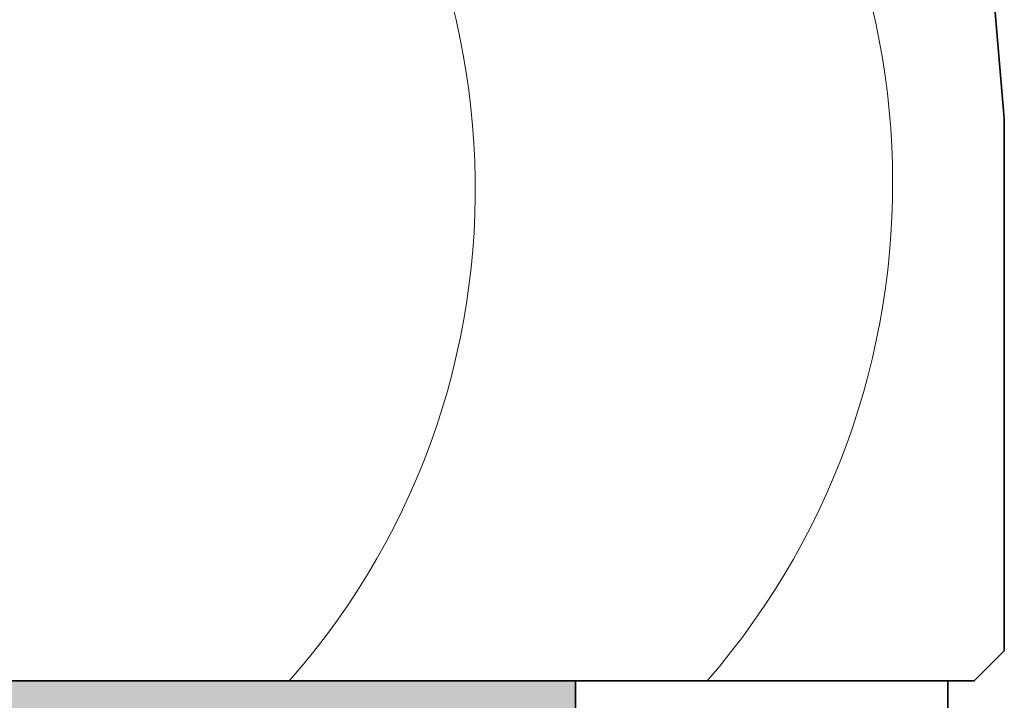
# Model space of a CAD drawing. Units: millimetres. Extents: x 0 to 986, y 0 to 762.
# Drawn here: x 192 to 218, y 426 to 444 of the extents above; entities that cross this region are included whole.
import ezdxf

# ---------------------------------------------------------------- set-up
doc = ezdxf.new("R2010")
doc.units = ezdxf.units.MM
doc.header["$MEASUREMENT"] = 0
for name, color, linetype, lineweight in [('linha corte', 1, 'CONTINUOUS', 35), ('Padrão madeira', 6, 'CONTINUOUS', 9), ('Peça 1. Linhas corte', 1, 'CONTINUOUS', 35)]:
    doc.layers.add(name, color=color, linetype=linetype, lineweight=lineweight)

msp = doc.modelspace()

# ---------------------------------------------------------------- hatches: boundary and pattern name
at = {"layer": 'Peça 1. Linhas corte'}
msp.add_hatch(color=256, dxfattribs=at).paths.add_polyline_path([(197.49821, 423.22574), (206.21241, 423.22574), (206.21241, 426.4295), (183.60119, 426.4295, 0.97174538), (183.78616, 423.19045), (183.78616, 423.22574), (186.98991, 423.22574), (186.98991, 420.87028), (197.49821, 420.87028)])

# ---------------------------------------------------------------- linework, layer by layer
at = {"layer": 'linha corte', "linetype": 'Continuous'}
for p, q in [((217.50203, 441.24364), (216.64177, 451.13253)), ((217.50203, 427.22402), (217.50203, 441.24364)), ((216.70749, 426.4295), (217.50203, 427.22402)), ((182.44018, 426.4295), (216.70749, 426.4295)), ((206.21241, 426.4295), (216.01589, 426.4295))]:
    msp.add_line(p, q, dxfattribs=at)
at = {"layer": 'Padrão madeira', "linetype": 'Continuous'}
for centre, radius, start, end in [((183.94264, 439.40164), 19.63045, 318.637761, 48.300633), ((194.51657, 439.54097), 20.04556, 319.149777, 46.405093)]:
    msp.add_arc(centre, radius, start, end, dxfattribs=at)
at = {"layer": 'Peça 1. Linhas corte'}
msp.add_line((206.21241, 411.8204), (206.21241, 426.4295), dxfattribs=at)
at = {"layer": 'Peça 1. Linhas corte', "linetype": 'Continuous'}
msp.add_line((216.01589, 426.4295), (216.01589, 420.0432), dxfattribs=at)

doc.saveas('drawing.dxf')
